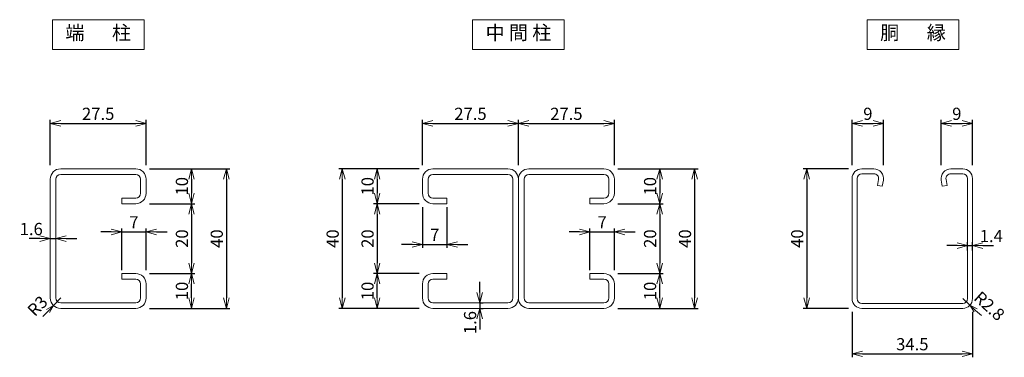
# Model space of a CAD drawing. Units: millimetres. Extents: x 483 to 16843, y 324 to 5747.
# Drawn here: x 16560 to 16843, y 4154 to 4250 of the extents above; entities that cross this region are included whole.
import ezdxf
from ezdxf.enums import TextEntityAlignment as Align

# ---------------------------------------------------------------- set-up
doc = ezdxf.new("R2010")
doc.units = ezdxf.units.MM
doc.header["$LTSCALE"] = 0.2
for name, color, linetype, lineweight in [('L', 7, 'Continuous', 20), ('M', 82, 'Continuous', 20), ('TEXT', 150, 'Continuous', 20)]:
    doc.layers.add(name, color=color, linetype=linetype, lineweight=lineweight)
doc.styles.add('NCE', font='romans.shx', dxfattribs={"width": 0.8, "bigfont": 'extfont.shx'})
doc.styles.add('標準図用', font='txt')
doc.dimstyles.new('NCE_new_1', dxfattribs={"dimtxt": 3.5, "dimasz": 3, "dimexe": 1, "dimexo": 1, "dimgap": 1, "dimtad": 1, "dimdsep": 46, "dimtxsty": 'NCE', "dimblk": 'OPEN30', "dimcen": 0, "dimclrd": 7, "dimclre": 7, "dimclrt": 256, "dimaunit": 1, "dimadec": 1, "dimazin": 0, "dimtfac": 1, "dimtix": 1, "dimtmove": 2, "dimatfit": 2, "dimldrblk": 'OPEN30', "dimfxl": 0, "dimtolj": 1, "dimtzin": 0, "dimarcsym": 0})

# ---------------------------------------------------------------- blocks, each defined once
blk = doc.blocks.new('_OPEN30')
at = {"color": 0, "linetype": 'ByBlock'}
for p, q in [((-1, 0.268), (0, 0)), ((0, 0), (-1, -0.268)), ((0, 0), (-1, 0))]:
    blk.add_line(p, q, dxfattribs=at)
blk = doc.blocks.new('*D83')
at = {"layer": 'TEXT', "color": 7, "lineweight": -2}
for p, q in [((16597.52, 4207.62), (16620.52, 4207.62)), ((16619.52, 4204.62), (16619.52, 4170.62)), ((16597.52, 4167.62), (16620.52, 4167.62))]:
    blk.add_line(p, q, dxfattribs=at)
at = {"layer": 'TEXT', "color": 7, "lineweight": -2, "xscale": 3, "yscale": 3, "zscale": 3}
for p, rotation in [((16619.52, 4207.62), 90), ((16619.52, 4167.62), 270)]:
    blk.add_blockref('_OPEN30', p, dxfattribs=dict(at, rotation=rotation))
at = {"layer": 'TEXT', "insert": (16616.77, 4187.62), "char_height": 3.5, "attachment_point": 5, "rotation": 90, "style": 'NCE'}
blk.add_mtext('\\A1;40', dxfattribs=at)
blk = doc.blocks.new('*D84')
at = {"layer": 'TEXT', "color": 7, "lineweight": -2}
for p, q in [((16597.52, 4207.62), (16610.52, 4207.62)), ((16609.52, 4204.62), (16609.52, 4200.62)), ((16597.52, 4197.62), (16610.52, 4197.62))]:
    blk.add_line(p, q, dxfattribs=at)
at = {"layer": 'TEXT', "color": 7, "lineweight": -2, "xscale": 3, "yscale": 3, "zscale": 3}
for p, rotation in [((16609.52, 4207.62), 90), ((16609.52, 4197.62), 270)]:
    blk.add_blockref('_OPEN30', p, dxfattribs=dict(at, rotation=rotation))
at = {"layer": 'TEXT', "insert": (16606.77, 4202.62), "char_height": 3.5, "attachment_point": 5, "rotation": 90, "style": 'NCE'}
blk.add_mtext('\\A1;10', dxfattribs=at)
blk = doc.blocks.new('*D85')
at = {"layer": 'TEXT', "color": 7, "lineweight": -2}
for p, q in [((16569.02, 4208.62), (16569.02, 4221.62)), ((16572.02, 4220.62), (16593.52, 4220.62)), ((16596.52, 4208.62), (16596.52, 4221.62))]:
    blk.add_line(p, q, dxfattribs=at)
at = {"layer": 'TEXT', "color": 7, "lineweight": -2, "xscale": 3, "yscale": 3, "zscale": 3, "rotation": 180}
blk.add_blockref('_OPEN30', (16569.02, 4220.62), dxfattribs=at)
at = {"layer": 'TEXT', "color": 7, "lineweight": -2, "xscale": 3, "yscale": 3, "zscale": 3}
blk.add_blockref('_OPEN30', (16596.52, 4220.62), dxfattribs=at)
at = {"layer": 'TEXT', "insert": (16582.77, 4223.37), "char_height": 3.5, "attachment_point": 5, "style": 'NCE'}
blk.add_mtext('\\A1;27.5', dxfattribs=at)
blk = doc.blocks.new('*D86')
at = {"layer": 'TEXT', "color": 7, "lineweight": -2}
for p, q in [((16597.52, 4177.62), (16610.52, 4177.62)), ((16609.52, 4170.62), (16609.52, 4174.62)), ((16597.52, 4167.62), (16610.52, 4167.62))]:
    blk.add_line(p, q, dxfattribs=at)
at = {"layer": 'TEXT', "color": 7, "lineweight": -2, "xscale": 3, "yscale": 3, "zscale": 3}
for p, rotation in [((16609.52, 4177.62), 90), ((16609.52, 4167.62), 270)]:
    blk.add_blockref('_OPEN30', p, dxfattribs=dict(at, rotation=rotation))
at = {"layer": 'TEXT', "insert": (16606.77, 4172.62), "char_height": 3.5, "attachment_point": 5, "rotation": 90, "style": 'NCE'}
blk.add_mtext('\\A1;10', dxfattribs=at)
blk = doc.blocks.new('*D87')
at = {"layer": 'TEXT', "color": 7, "lineweight": -2}
for p, q in [((16597.52, 4197.62), (16610.52, 4197.62)), ((16609.52, 4194.62), (16609.52, 4180.62)), ((16597.52, 4177.62), (16610.52, 4177.62))]:
    blk.add_line(p, q, dxfattribs=at)
at = {"layer": 'TEXT', "color": 7, "lineweight": -2, "xscale": 3, "yscale": 3, "zscale": 3}
for p, rotation in [((16609.52, 4197.62), 90), ((16609.52, 4177.62), 270)]:
    blk.add_blockref('_OPEN30', p, dxfattribs=dict(at, rotation=rotation))
at = {"layer": 'TEXT', "insert": (16606.77, 4187.62), "char_height": 3.5, "attachment_point": 5, "rotation": 90, "style": 'NCE'}
blk.add_mtext('\\A1;20', dxfattribs=at)
blk = doc.blocks.new('*D88')
at = {"layer": 'TEXT', "color": 7, "lineweight": -2}
for p, q in [((16798.91, 4208.62), (16798.91, 4221.62)), ((16801.91, 4220.62), (16804.91, 4220.62)), ((16807.91, 4208.62), (16807.91, 4221.62))]:
    blk.add_line(p, q, dxfattribs=at)
at = {"layer": 'TEXT', "color": 7, "lineweight": -2, "xscale": 3, "yscale": 3, "zscale": 3, "rotation": 180}
blk.add_blockref('_OPEN30', (16798.91, 4220.62), dxfattribs=at)
at = {"layer": 'TEXT', "color": 7, "lineweight": -2, "xscale": 3, "yscale": 3, "zscale": 3}
blk.add_blockref('_OPEN30', (16807.91, 4220.62), dxfattribs=at)
at = {"layer": 'TEXT', "insert": (16803.41, 4223.37), "char_height": 3.5, "attachment_point": 5, "style": 'NCE'}
blk.add_mtext('\\A1;9', dxfattribs=at)
blk = doc.blocks.new('*D89')
at = {"layer": 'TEXT', "color": 7, "lineweight": -2}
for p, q in [((16824.41, 4208.62), (16824.41, 4221.62)), ((16827.41, 4220.62), (16830.41, 4220.62)), ((16833.41, 4208.62), (16833.41, 4221.62))]:
    blk.add_line(p, q, dxfattribs=at)
at = {"layer": 'TEXT', "color": 7, "lineweight": -2, "xscale": 3, "yscale": 3, "zscale": 3, "rotation": 180}
blk.add_blockref('_OPEN30', (16824.41, 4220.62), dxfattribs=at)
at = {"layer": 'TEXT', "color": 7, "lineweight": -2, "xscale": 3, "yscale": 3, "zscale": 3}
blk.add_blockref('_OPEN30', (16833.41, 4220.62), dxfattribs=at)
at = {"layer": 'TEXT', "insert": (16828.91, 4223.37), "char_height": 3.5, "attachment_point": 5, "style": 'NCE'}
blk.add_mtext('\\A1;9', dxfattribs=at)
blk = doc.blocks.new('*D90')
at = {"layer": 'TEXT', "color": 7, "lineweight": -2}
for p, q in [((16797.91, 4207.62), (16784.91, 4207.62)), ((16785.91, 4204.62), (16785.91, 4170.62)), ((16797.91, 4167.62), (16784.91, 4167.62))]:
    blk.add_line(p, q, dxfattribs=at)
at = {"layer": 'TEXT', "color": 7, "lineweight": -2, "xscale": 3, "yscale": 3, "zscale": 3}
for p, rotation in [((16785.91, 4207.62), 90), ((16785.91, 4167.62), 270)]:
    blk.add_blockref('_OPEN30', p, dxfattribs=dict(at, rotation=rotation))
at = {"layer": 'TEXT', "insert": (16783.16, 4187.62), "char_height": 3.5, "attachment_point": 5, "rotation": 90, "style": 'NCE'}
blk.add_mtext('\\A1;40', dxfattribs=at)
blk = doc.blocks.new('*D91')
at = {"layer": 'TEXT', "color": 7, "lineweight": -2}
for p, q in [((16798.91, 4166.62), (16798.91, 4153.62)), ((16833.41, 4166.62), (16833.41, 4153.62)), ((16801.91, 4154.62), (16830.41, 4154.62))]:
    blk.add_line(p, q, dxfattribs=at)
at = {"layer": 'TEXT', "color": 7, "lineweight": -2, "xscale": 3, "yscale": 3, "zscale": 3, "rotation": 180}
blk.add_blockref('_OPEN30', (16798.91, 4154.62), dxfattribs=at)
at = {"layer": 'TEXT', "color": 7, "lineweight": -2, "xscale": 3, "yscale": 3, "zscale": 3}
blk.add_blockref('_OPEN30', (16833.41, 4154.62), dxfattribs=at)
at = {"layer": 'TEXT', "insert": (16816.16, 4157.37), "char_height": 3.5, "attachment_point": 5, "style": 'NCE'}
blk.add_mtext('\\A1;34.5', dxfattribs=at)
blk = doc.blocks.new('*D92')
at = {"layer": 'TEXT', "color": 7, "lineweight": -2}
for p, q in [((16586.52, 4189.55), (16583.52, 4189.55)), ((16589.52, 4178.62), (16589.52, 4190.55)), ((16589.52, 4189.55), (16596.52, 4189.55)), ((16596.52, 4178.62), (16596.52, 4190.55)), ((16599.52, 4189.55), (16602.52, 4189.55))]:
    blk.add_line(p, q, dxfattribs=at)
at = {"layer": 'TEXT', "color": 7, "lineweight": -2, "xscale": 3, "yscale": 3, "zscale": 3}
blk.add_blockref('_OPEN30', (16589.52, 4189.55), dxfattribs=at)
at = {"layer": 'TEXT', "color": 7, "lineweight": -2, "xscale": 3, "yscale": 3, "zscale": 3, "rotation": 180}
blk.add_blockref('_OPEN30', (16596.52, 4189.55), dxfattribs=at)
at = {"layer": 'TEXT', "insert": (16593.02, 4192.3), "char_height": 3.5, "attachment_point": 5, "style": 'NCE'}
blk.add_mtext('\\A1;7', dxfattribs=at)
blk = doc.blocks.new('*D93')
at = {"layer": 'TEXT', "color": 7, "lineweight": -2}
for p, q in [((16566.02, 4187.62), (16563.02, 4187.62)), ((16569.02, 4187.62), (16570.62, 4187.62)), ((16573.62, 4187.62), (16576.62, 4187.62))]:
    blk.add_line(p, q, dxfattribs=at)
at = {"layer": 'TEXT', "color": 7, "lineweight": -2, "xscale": 3, "yscale": 3, "zscale": 3}
blk.add_blockref('_OPEN30', (16569.02, 4187.62), dxfattribs=at)
at = {"layer": 'TEXT', "color": 7, "lineweight": -2, "xscale": 3, "yscale": 3, "zscale": 3, "rotation": 180}
blk.add_blockref('_OPEN30', (16570.62, 4187.62), dxfattribs=at)
at = {"layer": 'TEXT', "insert": (16563.58, 4190.37), "char_height": 3.5, "attachment_point": 5, "style": 'NCE'}
blk.add_mtext('\\A1;1.6', dxfattribs=at)
blk = doc.blocks.new('*D94')
at = {"layer": 'TEXT', "color": 7, "lineweight": -2}
for p, q in [((16731.74, 4207.62), (16754.74, 4207.62)), ((16753.74, 4204.62), (16753.74, 4170.62)), ((16731.74, 4167.62), (16754.74, 4167.62))]:
    blk.add_line(p, q, dxfattribs=at)
at = {"layer": 'TEXT', "color": 7, "lineweight": -2, "xscale": 3, "yscale": 3, "zscale": 3}
for p, rotation in [((16753.74, 4207.62), 90), ((16753.74, 4167.62), 270)]:
    blk.add_blockref('_OPEN30', p, dxfattribs=dict(at, rotation=rotation))
at = {"layer": 'TEXT', "insert": (16750.99, 4187.62), "char_height": 3.5, "attachment_point": 5, "rotation": 90, "style": 'NCE'}
blk.add_mtext('\\A1;40', dxfattribs=at)
blk = doc.blocks.new('*D95')
at = {"layer": 'TEXT', "color": 7, "lineweight": -2}
for p, q in [((16731.74, 4207.62), (16744.74, 4207.62)), ((16743.74, 4204.62), (16743.74, 4200.62)), ((16731.74, 4197.62), (16744.74, 4197.62))]:
    blk.add_line(p, q, dxfattribs=at)
at = {"layer": 'TEXT', "color": 7, "lineweight": -2, "xscale": 3, "yscale": 3, "zscale": 3}
for p, rotation in [((16743.74, 4207.62), 90), ((16743.74, 4197.62), 270)]:
    blk.add_blockref('_OPEN30', p, dxfattribs=dict(at, rotation=rotation))
at = {"layer": 'TEXT', "insert": (16740.99, 4202.62), "char_height": 3.5, "attachment_point": 5, "rotation": 90, "style": 'NCE'}
blk.add_mtext('\\A1;10', dxfattribs=at)
blk = doc.blocks.new('*D96')
at = {"layer": 'TEXT', "color": 7, "lineweight": -2}
for p, q in [((16703.24, 4208.62), (16703.24, 4221.62)), ((16706.24, 4220.62), (16727.74, 4220.62)), ((16730.74, 4208.62), (16730.74, 4221.62))]:
    blk.add_line(p, q, dxfattribs=at)
at = {"layer": 'TEXT', "color": 7, "lineweight": -2, "xscale": 3, "yscale": 3, "zscale": 3, "rotation": 180}
blk.add_blockref('_OPEN30', (16703.24, 4220.62), dxfattribs=at)
at = {"layer": 'TEXT', "color": 7, "lineweight": -2, "xscale": 3, "yscale": 3, "zscale": 3}
blk.add_blockref('_OPEN30', (16730.74, 4220.62), dxfattribs=at)
at = {"layer": 'TEXT', "insert": (16716.99, 4223.37), "char_height": 3.5, "attachment_point": 5, "style": 'NCE'}
blk.add_mtext('\\A1;27.5', dxfattribs=at)
blk = doc.blocks.new('*D97')
at = {"layer": 'TEXT', "color": 7, "lineweight": -2}
for p, q in [((16731.74, 4177.62), (16744.74, 4177.62)), ((16743.74, 4170.62), (16743.74, 4174.62)), ((16731.74, 4167.62), (16744.74, 4167.62))]:
    blk.add_line(p, q, dxfattribs=at)
at = {"layer": 'TEXT', "color": 7, "lineweight": -2, "xscale": 3, "yscale": 3, "zscale": 3}
for p, rotation in [((16743.74, 4177.62), 90), ((16743.74, 4167.62), 270)]:
    blk.add_blockref('_OPEN30', p, dxfattribs=dict(at, rotation=rotation))
at = {"layer": 'TEXT', "insert": (16740.99, 4172.62), "char_height": 3.5, "attachment_point": 5, "rotation": 90, "style": 'NCE'}
blk.add_mtext('\\A1;10', dxfattribs=at)
blk = doc.blocks.new('*D98')
at = {"layer": 'TEXT', "color": 7, "lineweight": -2}
for p, q in [((16731.74, 4197.62), (16744.74, 4197.62)), ((16743.74, 4194.62), (16743.74, 4180.62)), ((16731.74, 4177.62), (16744.74, 4177.62))]:
    blk.add_line(p, q, dxfattribs=at)
at = {"layer": 'TEXT', "color": 7, "lineweight": -2, "xscale": 3, "yscale": 3, "zscale": 3}
for p, rotation in [((16743.74, 4197.62), 90), ((16743.74, 4177.62), 270)]:
    blk.add_blockref('_OPEN30', p, dxfattribs=dict(at, rotation=rotation))
at = {"layer": 'TEXT', "insert": (16740.99, 4187.62), "char_height": 3.5, "attachment_point": 5, "rotation": 90, "style": 'NCE'}
blk.add_mtext('\\A1;20', dxfattribs=at)
blk = doc.blocks.new('*D99')
at = {"layer": 'TEXT', "color": 7, "lineweight": -2}
for p, q in [((16720.74, 4189.55), (16717.74, 4189.55)), ((16723.74, 4178.62), (16723.74, 4190.55)), ((16723.74, 4189.55), (16730.74, 4189.55)), ((16730.74, 4178.62), (16730.74, 4190.55)), ((16733.74, 4189.55), (16736.74, 4189.55))]:
    blk.add_line(p, q, dxfattribs=at)
at = {"layer": 'TEXT', "color": 7, "lineweight": -2, "xscale": 3, "yscale": 3, "zscale": 3}
blk.add_blockref('_OPEN30', (16723.74, 4189.55), dxfattribs=at)
at = {"layer": 'TEXT', "color": 7, "lineweight": -2, "xscale": 3, "yscale": 3, "zscale": 3, "rotation": 180}
blk.add_blockref('_OPEN30', (16730.74, 4189.55), dxfattribs=at)
at = {"layer": 'TEXT', "insert": (16727.24, 4192.3), "char_height": 3.5, "attachment_point": 5, "style": 'NCE'}
blk.add_mtext('\\A1;7', dxfattribs=at)
blk = doc.blocks.new('*D100')
at = {"layer": 'TEXT', "color": 7, "lineweight": -2}
for p, q in [((16674.74, 4207.62), (16651.74, 4207.62)), ((16652.74, 4204.62), (16652.74, 4170.62)), ((16674.74, 4167.62), (16651.74, 4167.62))]:
    blk.add_line(p, q, dxfattribs=at)
at = {"layer": 'TEXT', "color": 7, "lineweight": -2, "xscale": 3, "yscale": 3, "zscale": 3}
for p, rotation in [((16652.74, 4207.62), 90), ((16652.74, 4167.62), 270)]:
    blk.add_blockref('_OPEN30', p, dxfattribs=dict(at, rotation=rotation))
at = {"layer": 'TEXT', "insert": (16649.99, 4187.62), "char_height": 3.5, "attachment_point": 5, "rotation": 90, "style": 'NCE'}
blk.add_mtext('\\A1;40', dxfattribs=at)
blk = doc.blocks.new('*D101')
at = {"layer": 'TEXT', "color": 7, "lineweight": -2}
for p, q in [((16674.74, 4207.62), (16661.74, 4207.62)), ((16662.74, 4204.62), (16662.74, 4200.62)), ((16674.74, 4197.62), (16661.74, 4197.62))]:
    blk.add_line(p, q, dxfattribs=at)
at = {"layer": 'TEXT', "color": 7, "lineweight": -2, "xscale": 3, "yscale": 3, "zscale": 3}
for p, rotation in [((16662.74, 4207.62), 90), ((16662.74, 4197.62), 270)]:
    blk.add_blockref('_OPEN30', p, dxfattribs=dict(at, rotation=rotation))
at = {"layer": 'TEXT', "insert": (16659.99, 4202.62), "char_height": 3.5, "attachment_point": 5, "rotation": 90, "style": 'NCE'}
blk.add_mtext('\\A1;10', dxfattribs=at)
blk = doc.blocks.new('*D102')
at = {"layer": 'TEXT', "color": 7, "lineweight": -2}
for p, q in [((16674.74, 4177.62), (16661.74, 4177.62)), ((16662.74, 4170.62), (16662.74, 4174.62)), ((16674.74, 4167.62), (16661.74, 4167.62))]:
    blk.add_line(p, q, dxfattribs=at)
at = {"layer": 'TEXT', "color": 7, "lineweight": -2, "xscale": 3, "yscale": 3, "zscale": 3}
for p, rotation in [((16662.74, 4177.62), 90), ((16662.74, 4167.62), 270)]:
    blk.add_blockref('_OPEN30', p, dxfattribs=dict(at, rotation=rotation))
at = {"layer": 'TEXT', "insert": (16659.99, 4172.62), "char_height": 3.5, "attachment_point": 5, "rotation": 90, "style": 'NCE'}
blk.add_mtext('\\A1;10', dxfattribs=at)
blk = doc.blocks.new('*D103')
at = {"layer": 'TEXT', "color": 7, "lineweight": -2}
for p, q in [((16674.74, 4197.62), (16661.74, 4197.62)), ((16662.74, 4194.62), (16662.74, 4180.62)), ((16674.74, 4177.62), (16661.74, 4177.62))]:
    blk.add_line(p, q, dxfattribs=at)
at = {"layer": 'TEXT', "color": 7, "lineweight": -2, "xscale": 3, "yscale": 3, "zscale": 3}
for p, rotation in [((16662.74, 4197.62), 90), ((16662.74, 4177.62), 270)]:
    blk.add_blockref('_OPEN30', p, dxfattribs=dict(at, rotation=rotation))
at = {"layer": 'TEXT', "insert": (16659.99, 4187.62), "char_height": 3.5, "attachment_point": 5, "rotation": 90, "style": 'NCE'}
blk.add_mtext('\\A1;20', dxfattribs=at)
blk = doc.blocks.new('*D104')
at = {"layer": 'TEXT', "color": 7, "lineweight": -2}
for p, q in [((16675.74, 4208.62), (16675.74, 4221.62)), ((16678.74, 4220.62), (16700.24, 4220.62)), ((16703.24, 4208.62), (16703.24, 4221.62))]:
    blk.add_line(p, q, dxfattribs=at)
at = {"layer": 'TEXT', "color": 7, "lineweight": -2, "xscale": 3, "yscale": 3, "zscale": 3, "rotation": 180}
blk.add_blockref('_OPEN30', (16675.74, 4220.62), dxfattribs=at)
at = {"layer": 'TEXT', "color": 7, "lineweight": -2, "xscale": 3, "yscale": 3, "zscale": 3}
blk.add_blockref('_OPEN30', (16703.24, 4220.62), dxfattribs=at)
at = {"layer": 'TEXT', "insert": (16689.49, 4223.37), "char_height": 3.5, "attachment_point": 5, "style": 'NCE'}
blk.add_mtext('\\A1;27.5', dxfattribs=at)
blk = doc.blocks.new('*D105')
at = {"layer": 'TEXT', "color": 7, "lineweight": -2}
for p, q in [((16675.74, 4196.62), (16675.74, 4184.94)), ((16682.74, 4196.62), (16682.74, 4184.94)), ((16672.74, 4185.94), (16669.74, 4185.94)), ((16675.74, 4185.94), (16682.74, 4185.94)), ((16685.74, 4185.94), (16688.74, 4185.94))]:
    blk.add_line(p, q, dxfattribs=at)
at = {"layer": 'TEXT', "color": 7, "lineweight": -2, "xscale": 3, "yscale": 3, "zscale": 3}
blk.add_blockref('_OPEN30', (16675.74, 4185.94), dxfattribs=at)
at = {"layer": 'TEXT', "color": 7, "lineweight": -2, "xscale": 3, "yscale": 3, "zscale": 3, "rotation": 180}
blk.add_blockref('_OPEN30', (16682.74, 4185.94), dxfattribs=at)
at = {"layer": 'TEXT', "insert": (16679.24, 4188.69), "char_height": 3.5, "attachment_point": 5, "style": 'NCE'}
blk.add_mtext('\\A1;7', dxfattribs=at)
blk = doc.blocks.new('*D106')
at = {"layer": 'TEXT', "color": 7, "lineweight": -2}
for p, q in [((16692.14, 4172.22), (16692.14, 4175.22)), ((16692.14, 4169.22), (16692.14, 4167.62)), ((16692.47, 4169.22), (16693.14, 4169.22)), ((16692.47, 4167.62), (16693.14, 4167.62)), ((16692.14, 4164.62), (16692.14, 4161.62))]:
    blk.add_line(p, q, dxfattribs=at)
at = {"layer": 'TEXT', "color": 7, "lineweight": -2, "xscale": 3, "yscale": 3, "zscale": 3}
for p, rotation in [((16692.14, 4169.22), 270), ((16692.14, 4167.62), 90)]:
    blk.add_blockref('_OPEN30', p, dxfattribs=dict(at, rotation=rotation))
at = {"layer": 'TEXT', "insert": (16689.39, 4163.57), "char_height": 3.5, "attachment_point": 5, "rotation": 90, "style": 'NCE'}
blk.add_mtext('\\A1;1.6', dxfattribs=at)
blk = doc.blocks.new('*D107')
at = {"layer": 'TEXT', "color": 7, "lineweight": -2}
for p, q in [((16832.01, 4184.24), (16832.01, 4186.61)), ((16833.41, 4184.24), (16833.41, 4186.61)), ((16829.01, 4185.61), (16826.01, 4185.61)), ((16832.01, 4185.61), (16833.41, 4185.61)), ((16836.41, 4185.61), (16839.41, 4185.61))]:
    blk.add_line(p, q, dxfattribs=at)
at = {"layer": 'TEXT', "color": 7, "lineweight": -2, "xscale": 3, "yscale": 3, "zscale": 3}
blk.add_blockref('_OPEN30', (16832.01, 4185.61), dxfattribs=at)
at = {"layer": 'TEXT', "color": 7, "lineweight": -2, "xscale": 3, "yscale": 3, "zscale": 3, "rotation": 180}
blk.add_blockref('_OPEN30', (16833.41, 4185.61), dxfattribs=at)
at = {"layer": 'TEXT', "insert": (16838.8, 4188.36), "char_height": 3.5, "attachment_point": 5, "style": 'NCE'}
blk.add_mtext('\\A1;1.4', dxfattribs=at)

msp = doc.modelspace()

# ---------------------------------------------------------------- linework, layer by layer
at = {"layer": 'L'}
for p, q in [((16569.629, 4250.334), (16595.912, 4250.334)), ((16569.629, 4241.779), (16569.629, 4250.334)), ((16595.912, 4250.334), (16595.912, 4241.779)), ((16690.103, 4250.334), (16716.386, 4250.334)), ((16690.103, 4241.779), (16690.103, 4250.334)), ((16716.386, 4250.334), (16716.386, 4241.779)), ((16803.22, 4250.334), (16829.503, 4250.334)), ((16803.22, 4241.779), (16803.22, 4250.334)), ((16829.503, 4250.334), (16829.503, 4241.779)), ((16595.912, 4241.779), (16569.629, 4241.779)), ((16716.386, 4241.779), (16690.103, 4241.779)), ((16829.503, 4241.779), (16803.22, 4241.779))]:
    msp.add_line(p, q, dxfattribs=at)
at = {"layer": 'M'}
for p, q in [((16572.021, 4207.621), (16593.521, 4207.621)), ((16572.021, 4206.021), (16593.521, 4206.021)), ((16700.245, 4207.621), (16678.745, 4207.621)), ((16700.245, 4206.021), (16678.745, 4206.021)), ((16706.245, 4207.621), (16727.745, 4207.621)), ((16706.245, 4206.021), (16727.745, 4206.021)), ((16801.706, 4207.621), (16805.106, 4207.621)), ((16801.706, 4206.221), (16805.106, 4206.221)), ((16830.606, 4207.621), (16827.206, 4207.621)), ((16830.606, 4206.221), (16827.206, 4206.221)), ((16569.021, 4204.621), (16569.021, 4170.621)), ((16570.621, 4204.621), (16570.621, 4170.621)), ((16594.921, 4204.621), (16594.921, 4200.621)), ((16596.521, 4204.621), (16596.521, 4200.621)), ((16675.745, 4204.621), (16675.745, 4200.621)), ((16677.345, 4204.621), (16677.345, 4200.621)), ((16701.645, 4204.621), (16701.645, 4170.621)), ((16703.245, 4204.621), (16703.245, 4170.621)), ((16703.245, 4204.621), (16703.245, 4170.621)), ((16704.845, 4204.621), (16704.845, 4170.621)), ((16729.145, 4204.621), (16729.145, 4200.621)), ((16730.745, 4204.621), (16730.745, 4200.621)), ((16798.906, 4204.821), (16798.906, 4170.421)), ((16800.306, 4204.821), (16800.306, 4170.421)), ((16806.484, 4204.578), (16806.182, 4202.865)), ((16806.182, 4202.865), (16807.561, 4202.621)), ((16807.863, 4204.335), (16807.561, 4202.621)), ((16824.448, 4204.335), (16824.75, 4202.621)), ((16826.129, 4202.865), (16824.75, 4202.621)), ((16825.827, 4204.578), (16826.129, 4202.865)), ((16832.006, 4204.821), (16832.006, 4170.421)), ((16833.406, 4204.821), (16833.406, 4170.421)), ((16589.521, 4199.221), (16593.521, 4199.221)), ((16589.521, 4199.221), (16589.521, 4197.621)), ((16589.521, 4197.621), (16593.521, 4197.621)), ((16682.745, 4199.221), (16678.745, 4199.221)), ((16682.745, 4197.621), (16678.745, 4197.621)), ((16682.745, 4199.221), (16682.745, 4197.621)), ((16723.745, 4199.221), (16727.745, 4199.221)), ((16723.745, 4199.221), (16723.745, 4197.621)), ((16723.745, 4197.621), (16727.745, 4197.621)), ((16589.521, 4177.621), (16593.521, 4177.621)), ((16589.521, 4177.621), (16589.521, 4176.021)), ((16682.745, 4177.621), (16678.745, 4177.621)), ((16682.745, 4177.621), (16682.745, 4176.021)), ((16723.745, 4177.621), (16727.745, 4177.621)), ((16723.745, 4177.621), (16723.745, 4176.021)), ((16589.521, 4176.021), (16593.521, 4176.021)), ((16682.745, 4176.021), (16678.745, 4176.021)), ((16723.745, 4176.021), (16727.745, 4176.021)), ((16594.921, 4174.621), (16594.921, 4170.621)), ((16596.521, 4174.621), (16596.521, 4170.621)), ((16675.745, 4174.621), (16675.745, 4170.621)), ((16677.345, 4174.621), (16677.345, 4170.621)), ((16729.145, 4174.621), (16729.145, 4170.621)), ((16730.745, 4174.621), (16730.745, 4170.621)), ((16572.021, 4169.221), (16593.521, 4169.221)), ((16700.245, 4169.221), (16678.745, 4169.221)), ((16706.245, 4169.221), (16727.745, 4169.221)), ((16801.706, 4169.021), (16830.606, 4169.021)), ((16572.021, 4167.621), (16593.521, 4167.621)), ((16700.245, 4167.621), (16678.745, 4167.621)), ((16706.245, 4167.621), (16727.745, 4167.621)), ((16801.706, 4167.621), (16830.606, 4167.621))]:
    msp.add_line(p, q, dxfattribs=at)
for centre, radius, start, end in [((16572.021, 4204.621), 3, 90, 180), ((16572.021, 4204.621), 1.4, 90, 180), ((16593.521, 4204.621), 3, 0, 90), ((16593.521, 4204.621), 1.4, 0, 90), ((16678.745, 4204.621), 3, 90, 180), ((16678.745, 4204.621), 1.4, 90, 180), ((16700.245, 4204.621), 3, 0, 90), ((16700.245, 4204.621), 1.4, 0, 90), ((16706.245, 4204.621), 3, 90, 180), ((16706.245, 4204.621), 1.4, 90, 180), ((16727.745, 4204.621), 3, 0, 90), ((16727.745, 4204.621), 1.4, 0, 90), ((16801.706, 4204.821), 2.8, 90, 180), ((16801.706, 4204.821), 1.4, 90, 180), ((16805.106, 4204.821), 2.8, 350, 90), ((16805.106, 4204.821), 1.4, 350, 90), ((16827.206, 4204.821), 2.8, 90, 190), ((16827.206, 4204.821), 1.4, 90, 190), ((16830.606, 4204.821), 2.8, 0, 90), ((16830.606, 4204.821), 1.4, 0, 90), ((16593.521, 4200.621), 3, 270, 0), ((16593.521, 4200.621), 1.4, 270, 0), ((16678.745, 4200.621), 3, 180, 270), ((16678.745, 4200.621), 1.4, 180, 270), ((16727.745, 4200.621), 3, 270, 0), ((16727.745, 4200.621), 1.4, 270, 0), ((16593.521, 4174.621), 3, 0, 90), ((16678.745, 4174.621), 3, 90, 180), ((16727.745, 4174.621), 3, 0, 90), ((16593.521, 4174.621), 1.4, 0, 90), ((16678.745, 4174.621), 1.4, 90, 180), ((16727.745, 4174.621), 1.4, 0, 90), ((16572.021, 4170.621), 3, 180, 270), ((16572.021, 4170.621), 1.4, 180, 270), ((16593.521, 4170.621), 3, 270, 0), ((16593.521, 4170.621), 1.4, 270, 0), ((16678.745, 4170.621), 3, 180, 270), ((16678.745, 4170.621), 1.4, 180, 270), ((16700.245, 4170.621), 3, 270, 0), ((16700.245, 4170.621), 1.4, 270, 0), ((16706.245, 4170.621), 3, 180, 270), ((16706.245, 4170.621), 1.4, 180, 270), ((16727.745, 4170.621), 3, 270, 0), ((16727.745, 4170.621), 1.4, 270, 0), ((16801.706, 4170.421), 2.8, 180, 270), ((16801.706, 4170.421), 1.4, 180, 270), ((16830.606, 4170.421), 2.8, 270, 0), ((16830.606, 4170.421), 1.4, 270, 0)]:
    msp.add_arc(centre, radius, start, end, dxfattribs=at)
at = {"layer": 'TEXT', "color": 7}
for p, q in [((16572.021, 4170.621), (16569.938, 4168.462)), ((16830.606, 4170.421), (16832.683, 4168.544)), ((16568.41, 4166.879), (16566.883, 4165.296)), ((16834.315, 4167.068), (16835.947, 4165.593))]:
    msp.add_line(p, q, dxfattribs=at)

# ---------------------------------------------------------------- block references
for p, xscale, yscale, zscale, rotation in [((16832.683, 4168.544), 2.199999999999064, 2.199999999999064, 2.199999999999064, 137.8849297739457), ((16569.938, 4168.462), 2.199999999999904, 2.199999999999904, 2.199999999999904, 46.02706224340131)]:
    msp.add_blockref('_OPEN30', p, dxfattribs=dict(at, xscale=xscale, yscale=yscale, zscale=zscale, rotation=rotation))

# ---------------------------------------------------------------- texts
at = {"layer": 'TEXT', "style": '標準図用'}
for s, p in [('端\u3000  柱', (16582.771, 4246.095)), ('中 間 柱', (16703.245, 4246.095)), ('胴\u3000  縁', (16816.361, 4246.095))]:
    msp.add_text(s, height=4, dxfattribs=at).set_placement(p, align=Align.MIDDLE)
at = {"layer": 'TEXT', "char_height": 3.5, "attachment_point": 5, "style": 'NCE'}
for s, insert, rotation in [('\\A1;R2.8', (16838.249, 4168.318), 317.88493), ('\\A1;R3', (16565.369, 4168.33), 46.02706)]:
    msp.add_mtext(s, dxfattribs=dict(at, insert=insert, rotation=rotation))

# ---------------------------------------------------------------- dimensions: what is measured, and where the dimension line sits
at = {"layer": 'TEXT'}
for base, p1, p2, picture, middle in [((16596.521, 4220.621), (16569.021, 4207.621), (16596.521, 4207.621), '*D85', (16582.771, 4223.371)), ((16703.245, 4220.621), (16675.745, 4207.621), (16703.245, 4207.621), '*D104', (16689.495, 4223.371)), ((16730.745, 4220.621), (16703.245, 4207.621), (16730.745, 4207.621), '*D96', (16716.995, 4223.371)), ((16807.906, 4220.621), (16798.906, 4207.621), (16807.906, 4207.621), '*D88', (16803.406, 4223.371)), ((16833.406, 4220.621), (16824.406, 4207.621), (16833.406, 4207.621), '*D89', (16828.906, 4223.371)), ((16682.745, 4185.942), (16675.745, 4197.621), (16682.745, 4197.621), '*D105', (16679.245, 4188.692)), ((16596.521, 4189.552), (16589.521, 4177.621), (16596.521, 4177.621), '*D92', (16593.021, 4192.302)), ((16730.745, 4189.552), (16723.745, 4177.621), (16730.745, 4177.621), '*D99', (16727.245, 4192.302)), ((16833.406, 4154.621), (16798.906, 4167.621), (16833.406, 4167.621), '*D91', (16816.156, 4157.371))]:
    dim = msp.add_linear_dim(base=base, p1=p1, p2=p2, dimstyle='NCE_new_1', dxfattribs=at)
    dim.commit()
    dim.dimension.update_dxf_attribs({"geometry": picture, "text_midpoint": middle})
for base, p1, p2, picture, middle in [((16619.521, 4167.621), (16596.521, 4207.621), (16596.521, 4167.621), '*D83', (16616.771, 4187.621)), ((16609.521, 4197.621), (16596.521, 4207.621), (16596.521, 4197.621), '*D84', (16606.771, 4202.621)), ((16652.745, 4167.621), (16675.745, 4207.621), (16675.745, 4167.621), '*D100', (16649.995, 4187.621)), ((16662.745, 4197.621), (16675.745, 4207.621), (16675.745, 4197.621), '*D101', (16659.995, 4202.621)), ((16753.745, 4167.621), (16730.745, 4207.621), (16730.745, 4167.621), '*D94', (16750.995, 4187.621)), ((16743.745, 4197.621), (16730.745, 4207.621), (16730.745, 4197.621), '*D95', (16740.995, 4202.621)), ((16785.906, 4167.621), (16798.906, 4207.621), (16798.906, 4167.621), '*D90', (16783.156, 4187.621)), ((16609.521, 4177.621), (16596.521, 4197.621), (16596.521, 4177.621), '*D87', (16606.771, 4187.621)), ((16662.745, 4177.621), (16675.745, 4197.621), (16675.745, 4177.621), '*D103', (16659.995, 4187.621)), ((16743.745, 4177.621), (16730.745, 4197.621), (16730.745, 4177.621), '*D98', (16740.995, 4187.621)), ((16609.521, 4177.621), (16596.521, 4167.621), (16596.521, 4177.621), '*D86', (16606.771, 4172.621)), ((16662.745, 4177.621), (16675.745, 4167.621), (16675.745, 4177.621), '*D102', (16659.995, 4172.621)), ((16743.745, 4177.621), (16730.745, 4167.621), (16730.745, 4177.621), '*D97', (16740.995, 4172.621))]:
    dim = msp.add_linear_dim(base=base, p1=p1, p2=p2, angle=90, dimstyle='NCE_new_1', dxfattribs=at)
    dim.commit()
    dim.dimension.update_dxf_attribs({"geometry": picture, "text_midpoint": middle})
for base, p1, p2, picture, middle in [((16570.621, 4187.621), (16569.021, 4187.621), (16570.621, 4187.621), '*D93', (16563.583, 4190.371)), ((16833.406, 4185.615), (16832.006, 4183.242), (16833.406, 4183.242), '*D107', (16838.802, 4188.365))]:
    dim = msp.add_linear_dim(base=base, p1=p1, p2=p2, dimstyle='NCE_new_1', dxfattribs=at)
    dim.commit()
    dim.dimension.update_dxf_attribs({"geometry": picture, "text_midpoint": middle, "dimtype": 160})
dim = msp.add_linear_dim(base=(16692.136, 4167.621), p1=(16691.467, 4169.221), p2=(16691.467, 4167.621), angle=270, dimstyle='NCE_new_1', dxfattribs=at)
dim.commit()
dim.dimension.update_dxf_attribs({"geometry": '*D106', "text_midpoint": (16689.386, 4163.575), "dimtype": 161})

doc.saveas('drawing.dxf')
